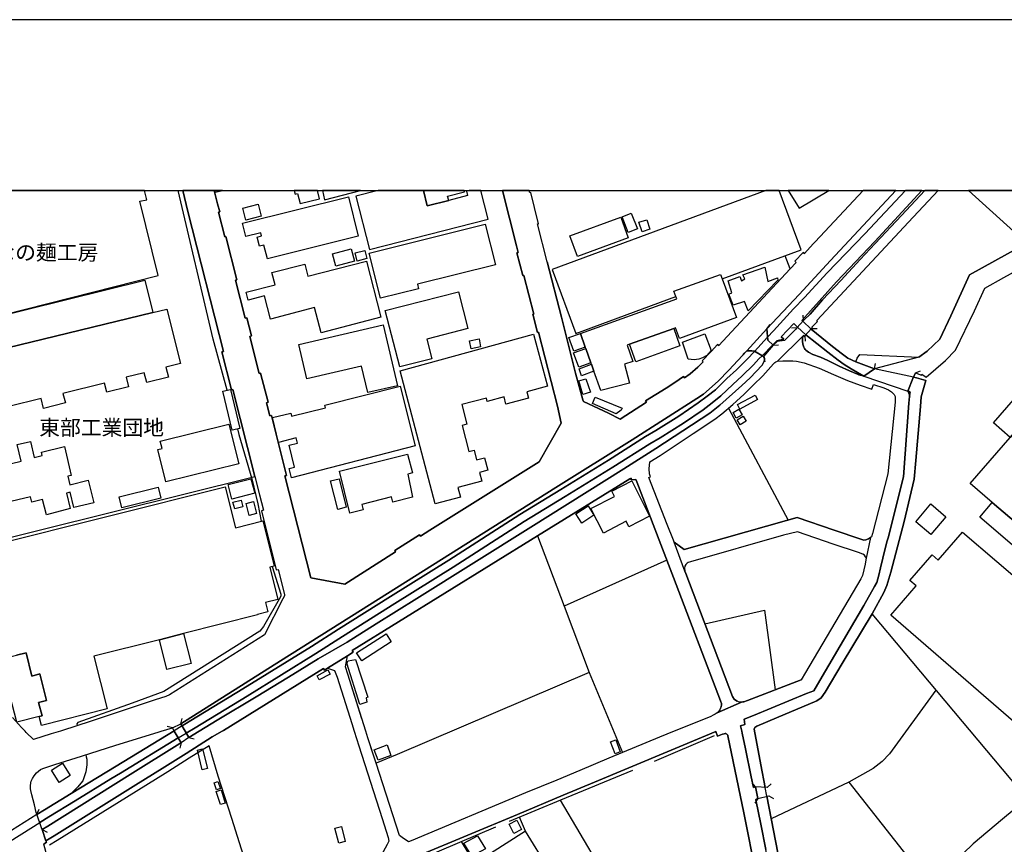
# Model space of a CAD drawing. Extents: x -10 to 410, y -24 to 273.
# Drawn here: x 115 to 251, y 160 to 273 of the extents above; entities that cross this region are included whole.
import ezdxf

# ---------------------------------------------------------------- set-up
doc = ezdxf.new("R2010")
doc.units = 0
for name, color, linetype in [('01_CYUKI_PNT', 2, 'Continuous'), ('05_DM_LINE', 7, 'Continuous'), ('06_HOUSE_POLY', 160, 'Continuous'), ('08_ROAD_LINE', 3, 'Continuous'), ('09_ROAD_POLY', 5, 'Continuous'), ('12_KASEN_LINE', 4, 'Continuous'), ('13_KASEN_POLY', 253, 'Continuous'), ('印刷レイアウト', 1, 'Continuous'), ('印刷用フレーム', 1, 'Continuous'), ('背景', 3, 'Continuous')]:
    doc.layers.add(name, color=color, linetype=linetype)
doc.styles.add('STD', font='txt')

msp = doc.modelspace()

# ---------------------------------------------------------------- linework, layer by layer
at = {"layer": '05_DM_LINE', "color": 253}
for p, q in [((231.453228, 249.647122), (224.877574, 242.579336)), ((187.952869, 239.794149), (189.902104, 232.177043)), ((223.23702, 231.716089), (223.192234, 232.466086)), ((218.202702, 230.606768), (218.682259, 231.180893)), ((222.342673, 230.704264), (221.597499, 230.661373)), ((223.23702, 231.716089), (222.342673, 230.704264)), ((223.447171, 229.638007), (224.367011, 230.622271)), ((224.367011, 230.622271), (225.117008, 230.64966)), ((223.447171, 229.638007), (223.47232, 228.88801)), ((219.077756, 228.352814), (219.827753, 228.380203)), ((215.437324, 227.575429), (214.907123, 227.040233)), ((217.742093, 226.762903), (217.932262, 226.036332)), ((233.037972, 225.09496), (233.172675, 225.829282)), ((231.552447, 224.067632), (230.817263, 224.200441)), ((233.037972, 225.09496), (231.552447, 224.067632)), ((238.682416, 224.532376), (239.377637, 224.81763)), ((237.616848, 222.016767), (237.887288, 221.317585)), ((212.902078, 219.657393), (221.152048, 204.251271)), ((204.432311, 198.755138), (190.272279, 192.391874)), ((254.047542, 165.872218), (232.702764, 191.321483)), ((193.72237, 183.274601), (198.312271, 172.26287)), ((137.497723, 176.200442), (137.692198, 176.927013)), ((136.327941, 175.64182), (135.602231, 175.825444)), ((137.537858, 173.591127), (137.35234, 172.864556)), ((138.597397, 174.309774), (139.322073, 174.122361)), ((229.477121, 168.161312), (240.712611, 153.96993)), ((216.662744, 167.512945), (216.162861, 168.067605)), ((218.237153, 167.42699), (216.662744, 167.512945)), ((218.237153, 167.42699), (218.792847, 167.927045)), ((199.532007, 149.255145), (189.782042, 165.692556)), ((216.946965, 165.919244), (216.562147, 165.282418)), ((216.946965, 165.919244), (218.477276, 166.301994)), ((218.477276, 166.301994), (219.11703, 165.91132)), ((117.656901, 163.782423), (117.982118, 164.454389)), ((184.947023, 161.407374), (184.137425, 163.360571)), ((118.397252, 161.657488), (119.062155, 161.305916))]:
    msp.add_line(p, q, dxfattribs=at)
for points in [[(143.857197, 222.130111), (141.932422, 229.161378), (137.130476, 249.647122)], [(143.347323, 227.466047), (138.47234, 246.755136), (137.746631, 249.647122)], [(218.307433, 229.415282), (219.122887, 230.294126), (221.882408, 233.325465), (223.40204, 234.907453), (226.507449, 238.309829), (231.677504, 243.661268), (237.305067, 249.647122)], [(223.16295, 231.630134), (223.027214, 231.751229), (227.812107, 237.059776), (233.057265, 242.62619), (239.561605, 249.647122)], [(212.727412, 229.540339), (221.417665, 238.86449), (220.712798, 240.649566)], [(201.612155, 220.50127), (197.987054, 218.157399), (196.382501, 218.969925), (192.957731, 220.567588), (192.847488, 220.802026), (191.867014, 224.489484), (189.902104, 232.177043)], [(219.077756, 228.352814), (218.342573, 229.024608), (218.202702, 230.606768)], [(222.447059, 230.825359), (221.897222, 231.329377), (220.177431, 229.466097), (220.527108, 229.141914), (219.577984, 228.950366), (219.027113, 228.395706)], [(224.287774, 230.540278), (227.232297, 228.138013), (228.612058, 227.102762), (229.366878, 226.532426), (230.437269, 226.03237), (233.037972, 225.09496)], [(231.552447, 224.067632), (229.797515, 225.087208), (228.872852, 225.665295), (228.03776, 226.282484), (226.582897, 227.37613), (223.571883, 229.770643)], [(137.662915, 175.915188), (138.861981, 176.645721), (146.02709, 181.005145), (155.491973, 186.852677), (159.202858, 189.219975), (166.352292, 193.719958), (174.397279, 198.747214), (184.177561, 205.040198), (189.807364, 208.481676), (196.372854, 212.524668), (201.482275, 215.751172), (202.927493, 216.56766), (206.071832, 218.567537), (208.752805, 220.376213), (209.987183, 221.317585), (211.132677, 222.204352), (212.712598, 223.739487), (214.012432, 224.942687), (215.50278, 226.387904), (216.512538, 227.481722)], [(217.537798, 226.880036), (217.116808, 226.454395), (216.361987, 225.622232), (214.802393, 224.106734), (213.507726, 222.907496), (211.887497, 221.33705), (210.67758, 220.395677), (209.422531, 219.442592), (206.702973, 217.6067), (203.517293, 215.579262), (202.072076, 214.766908), (196.987115, 211.551945), (190.406982, 207.501202), (184.782003, 204.059724), (174.997759, 197.770702), (166.962591, 192.751198), (159.747872, 188.204361), (156.097449, 185.876165), (146.632566, 180.02467), (139.467456, 175.669208), (138.241863, 174.919211)], [(215.437324, 227.575429), (216.14219, 227.575429), (216.487044, 227.489473), (217.742093, 226.762903)], [(206.877639, 223.837155), (207.662777, 224.395778), (208.677357, 225.3058), (209.452848, 226.03237)], [(238.387516, 223.930862), (238.821943, 223.837155), (240.116954, 223.454405), (239.457907, 221.22784), (239.342497, 219.895794), (238.737193, 212.469891), (238.502582, 209.907429), (237.112142, 204.036297), (235.257647, 197.094946), (234.747773, 195.227705), (234.312313, 194.262906), (232.702764, 191.321483), (228.567272, 184.489514), (226.241832, 180.544191), (225.691995, 179.78248), (225.082902, 179.364418), (219.51735, 177.036395), (216.821908, 175.887972), (216.56697, 175.716062), (216.447081, 175.450445), (217.377601, 170.575463), (217.977393, 167.442665)], [(237.616848, 222.016767), (238.287953, 223.735525), (238.682416, 224.532376)], [(105.792681, 210.540293), (108.247829, 200.770691), (108.32207, 200.485609), (147.702957, 210.239536), (144.672651, 222.220028)], [(214.557446, 175.946539), (215.15207, 176.095022), (215.066976, 176.825382), (216.352341, 177.356616), (223.682471, 180.356605), (224.662945, 180.739528), (225.487012, 182.16528), (231.562093, 192.497294), (233.026948, 195.091106), (233.342518, 195.669194), (233.611925, 196.665343), (233.847569, 197.684747), (234.512473, 200.329374), (234.772233, 201.415268), (234.927607, 201.805942), (237.042551, 210.196472), (237.767399, 220.352786), (237.897279, 221.731685), (237.962736, 221.880169), (237.616848, 222.016767)], [(145.281916, 216.805888), (145.487071, 216.044177), (147.267324, 209.94653), (148.09742, 206.489549), (148.567159, 204.087112)], [(186.616861, 202.071559), (161.077851, 186.282514), (161.21755, 186.044113), (160.457734, 185.540268)], [(186.616861, 202.071559), (190.272279, 192.391874), (193.72237, 183.274601), (167.272133, 171.997253), (164.377736, 170.762876), (163.647203, 173.001154)], [(150.087652, 197.844944), (151.257606, 194.067569), (151.267253, 193.821589), (151.217471, 193.665354), (148.872739, 189.594973), (148.372856, 188.962109), (135.142311, 180.641859), (130.792706, 179.051948), (123.292733, 176.391817), (123.187313, 176.212155), (123.207811, 175.926902)], [(209.667822, 189.950507), (217.866805, 191.844965), (219.332693, 180.872336)], [(162.422644, 176.887911), (160.497869, 183.0598), (160.177475, 184.067662), (160.457734, 185.540268)], [(241.482246, 180.852699), (235.077813, 172.091132), (234.10733, 171.032454), (232.837467, 170.036305), (229.477121, 168.161312), (218.807316, 163.11063)], [(117.677399, 163.727818), (118.696975, 164.364472), (122.377715, 166.587075), (127.281981, 169.606702), (128.571997, 170.372374), (136.562207, 175.247356)], [(136.327941, 175.64182), (136.597347, 175.180866), (137.537858, 173.591127)], [(138.597397, 174.309774), (138.092518, 175.180866), (137.497723, 176.200442)], [(216.662744, 167.512945), (216.347518, 167.450416), (216.057441, 168.919233), (215.247843, 172.766888), (214.817206, 174.930924), (214.767253, 175.184828), (214.557446, 175.946539)], [(137.147184, 174.255169), (129.172649, 169.3919), (127.872815, 168.622266), (122.957697, 165.594888), (119.297628, 163.38796), (118.072035, 162.610574)], [(148.522201, 150.512949), (146.922643, 155.610657), (144.507631, 163.18091), (142.656925, 169.005188), (141.377762, 173.192529)], [(124.39723, 171.934725), (124.477329, 171.669108), (124.52711, 171.352848), (124.56225, 170.571501), (124.427547, 169.579313), (123.991915, 168.352687), (123.282053, 167.481595), (122.377715, 166.587075)], [(221.852436, 140.966073), (221.642285, 140.985537), (221.457628, 141.602726), (221.002531, 144.23943), (220.167784, 148.462084), (219.526997, 151.626232), (218.937196, 154.59487), (218.542733, 156.626271), (218.082812, 158.880052), (217.357275, 162.380097), (216.692027, 165.712193), (216.697195, 165.77455), (216.717521, 165.809862), (216.946965, 165.919244)], [(218.212693, 166.235503), (220.017234, 156.794219), (223.02239, 142.079355), (223.172597, 141.294218)], [(118.397252, 161.657488), (118.321977, 161.895717), (117.656901, 163.782423)], [(194.447046, 145.977825), (184.947023, 161.407374), (177.97725, 156.96613)], [(174.612081, 138.512992), (186.217574, 143.40744), (176.142392, 159.989545)]]:
    msp.add_lwpolyline(points, dxfattribs=at)
at = {"layer": '06_HOUSE_POLY', "color": 255}
for points in [[(107.012417, 231.016734), (134.377672, 237.915194), (131.858101, 248.161424), (132.78776, 248.341086), (132.468056, 249.647122), (103.325304, 249.647122)], [(111.322921, 200.735551), (143.612939, 208.840999), (145.033008, 203.196555), (148.767319, 204.133965), (150.33277, 197.90351), (149.762435, 197.758988), (150.872789, 193.329285), (149.162816, 192.899681), (149.488033, 191.610527), (148.042643, 191.251203), (148.052462, 191.212101), (137.857218, 188.649639), (137.857218, 188.649639), (134.547515, 187.770795), (125.522226, 185.501166), (127.342442, 178.255097), (118.302512, 175.98564), (118.002616, 177.188668), (118.372792, 177.286336), (117.907876, 179.114476), (119.002728, 179.391806), (118.067212, 183.071513), (116.952896, 182.770756), (116.207722, 185.973834), (114.852249, 185.641899)]]:
    msp.add_lwpolyline(points, dxfattribs=at)
for points in [[(143.226917, 249.647122), (142.144295, 249.647122), (142.207685, 249.39184)], [(153.573055, 249.204255), (153.912741, 247.825355), (156.577867, 248.473895), (156.301398, 249.647122), (153.120197, 249.647122), (153.247838, 249.126223)], [(162.241432, 249.647122), (156.989556, 249.647122), (157.302543, 248.341086)], [(163.483217, 241.528582), (179.832779, 245.696459), (178.826466, 249.647122), (177.19263, 249.647122), (176.832789, 249.555827), (176.992986, 248.930887), (174.387461, 248.266844), (171.412793, 247.540274), (170.913426, 249.647122), (164.666262, 249.647122), (161.613047, 248.868358)], [(174.387461, 248.266844), (174.242939, 248.844931), (176.563211, 249.438694), (176.510156, 249.647122), (170.913426, 249.647122), (171.412793, 247.540274)], [(191.887512, 229.93084), (205.682536, 235.024586), (205.412785, 235.774584), (211.818251, 238.079352), (212.052517, 237.45045), (222.91766, 241.466054), (219.897689, 249.647122), (218.062831, 249.647122), (188.622767, 238.774573)], [(226.730347, 249.647122), (221.142402, 249.647122), (222.632406, 247.176988)], [(257.341054, 249.647122), (245.991531, 249.647122), (252.222331, 243.993376)], [(149.422576, 240.212211), (148.943191, 242.118382), (148.307399, 241.954396), (147.992862, 243.223914), (148.608156, 243.376187), (148.492917, 243.821465), (146.437229, 243.309869), (145.987988, 245.11062), (160.572972, 248.755187), (161.922588, 243.356722), (149.422576, 240.212211)], [(146.437229, 245.555899), (146.028124, 247.21609), (148.148235, 247.739572), (148.562164, 246.087132), (146.437229, 245.555899)], [(192.117817, 240.555859), (191.072919, 243.399613), (198.077832, 245.962075), (199.117906, 243.126245), (192.117817, 240.555859)], [(199.108088, 243.848854), (198.273169, 246.024604), (199.528045, 246.508984), (200.367787, 244.337196), (199.108088, 243.848854)], [(201.033035, 243.930847), (200.587584, 245.25118), (201.657975, 245.610503), (202.102393, 244.290343), (201.033035, 243.930847)], [(164.997853, 234.805823), (163.448077, 240.985635), (179.427463, 244.989525), (180.827894, 239.415188), (170.087637, 236.735593), (170.242839, 236.114442), (164.997853, 234.805823)], [(158.832682, 239.204348), (158.382581, 240.895718), (160.967608, 241.579397), (161.41771, 239.891817), (158.832682, 239.204348)], [(161.778067, 239.915244), (161.502631, 241.028526), (162.852247, 241.360634), (163.127683, 240.251141), (161.778067, 239.915244)], [(156.802488, 230.028509), (155.88747, 233.524592), (149.827892, 231.934852), (148.997796, 235.106752), (146.772264, 234.520741), (146.477364, 235.653488), (150.467474, 236.661351), (150.032875, 238.348931), (154.557319, 239.509067), (154.983133, 237.837162), (163.057403, 239.903531), (165.032993, 232.188756), (156.802488, 230.028509)], [(215.617847, 233.079313), (215.132433, 234.348831), (213.547689, 233.848947), (212.947898, 235.34498), (213.387492, 235.563744), (212.882441, 237.196547), (214.483032, 237.794099), (214.698006, 237.21205), (215.17274, 237.481628), (214.917803, 238.040251), (217.902979, 239.075502), (218.352219, 237.114553), (219.653087, 237.62615), (219.71751, 237.290253), (215.617847, 233.079313)], [(205.682536, 235.024586), (205.412785, 235.774584), (211.818251, 238.079352), (212.052517, 237.45045), (214.007609, 232.165329), (206.167605, 229.266798), (205.642228, 230.731653), (205.372822, 230.633984), (199.302563, 228.450483), (198.962705, 228.329388), (199.757488, 226.106612), (198.617851, 225.696474), (199.272247, 223.09112), (195.327957, 222.071544), (194.372804, 224.751139), (194.032945, 225.704397), (193.962665, 225.911447), (193.257627, 227.891861), (193.198027, 228.063771), (192.528128, 229.946516), (205.792779, 234.716078), (205.682536, 235.024586)], [(111.8874, 227.575429), (110.812185, 231.899712), (132.528, 237.294215), (133.632498, 232.829371), (111.8874, 227.575429)], [(167.642308, 225.344902), (165.65311, 233.094988), (175.733115, 235.684839), (177.032949, 230.61452), (171.358188, 229.153627), (172.047552, 226.473859), (167.642308, 225.344902)], [(111.8874, 227.575429), (133.632498, 232.829371), (135.568125, 233.30979), (137.432438, 225.801893), (135.448063, 225.309762), (135.78775, 223.934824), (132.792756, 223.200502), (132.462716, 224.540299), (129.947968, 223.919149), (130.283004, 222.579351), (127.318155, 221.845029), (127.002756, 223.114547), (121.262366, 221.696545), (121.592578, 220.376213), (118.577947, 219.626215), (118.242912, 220.981688), (113.797533, 219.880119), (111.8874, 227.575429)], [(163.247744, 221.801965), (162.39715, 225.462207), (154.827931, 223.700385), (153.727223, 228.430846), (165.363033, 231.13404), (167.318125, 222.743338), (163.247744, 221.801965)], [(205.372822, 230.633984), (206.233062, 228.235509), (200.162804, 226.055797), (199.302563, 228.450483), (205.372822, 230.633984)], [(172.517291, 206.509014), (167.682444, 224.809706), (186.068057, 229.868484), (187.988009, 222.67702), (185.167681, 221.930984), (185.397125, 221.044217), (182.267255, 220.219977), (182.007495, 221.204414), (179.697903, 220.594976), (179.577842, 221.044217), (176.177532, 220.153487), (176.887394, 217.46614), (176.222491, 217.290268), (177.167653, 213.704268), (177.872864, 213.891854), (178.232187, 212.52863), (179.307402, 212.813711), (179.757503, 211.106666), (178.632507, 210.809871), (178.947906, 209.614423), (175.653016, 208.743331), (175.997871, 207.42696), (172.517291, 206.509014)], [(177.462725, 227.848797), (177.252747, 228.938653), (178.573079, 229.188767), (178.778063, 228.106662), (177.462725, 227.848797)], [(193.198027, 228.063771), (191.608115, 227.489473), (190.917718, 229.384104), (192.528128, 229.946516), (193.198027, 228.063771)], [(208.172651, 226.313662), (207.352374, 226.399618), (206.567925, 228.758991), (209.662999, 229.891911), (210.532886, 227.598855), (209.922759, 226.911386), (209.358108, 226.590993), (208.818262, 226.395828), (208.172651, 226.313662)], [(193.962665, 225.911447), (192.307297, 225.30201), (191.577798, 227.274672), (193.257627, 227.891861), (193.962665, 225.911447)], [(194.372804, 224.751139), (192.693148, 224.114486), (192.332791, 225.071533), (194.032945, 225.704397), (194.372804, 224.751139)], [(257.693142, 222.755051), (259.332663, 224.645719), (260.472301, 225.954339), (279.552618, 209.630098), (265.017415, 193.290183), (249.232332, 206.661287), (246.197892, 209.294202), (251.712801, 215.64179), (257.693142, 222.755051)], [(251.712801, 215.64179), (249.412855, 217.634089), (255.507574, 224.653643), (257.693142, 222.755051), (251.712801, 215.64179)], [(152.757601, 210.08709), (152.427561, 211.36057), (153.16774, 211.544194), (152.432384, 214.563647), (153.552557, 214.840978), (153.377718, 215.555835), (150.937212, 214.954321), (150.107117, 218.356698), (152.653042, 218.966135), (152.742959, 218.579251), (157.432423, 219.716132), (157.342506, 220.090959), (167.712588, 222.680981), (169.757597, 214.485616), (152.757601, 210.08709)], [(192.862991, 221.54031), (192.292655, 223.419265), (193.278125, 223.720022), (193.892386, 221.864494), (192.862991, 221.54031)], [(144.582734, 216.633978), (143.278076, 221.985589), (144.31815, 222.239492), (145.622808, 216.883919), (144.582734, 216.633978)], [(197.452892, 218.88018), (194.172644, 220.290257), (194.562284, 221.188738), (198.282987, 219.64189), (198.142255, 219.364388), (197.452892, 218.88018)], [(214.483032, 219.54026), (214.152992, 220.1652), (216.597287, 221.462107), (216.932495, 220.837166), (214.483032, 219.54026)], [(213.992795, 218.301921), (213.542866, 219.071555), (214.337649, 219.536298), (214.787923, 218.759085), (213.992795, 218.301921)], [(214.532986, 217.344873), (214.102349, 218.040266), (214.942952, 218.559786), (215.3729, 217.868355), (214.532986, 217.344873)], [(135.437211, 209.516755), (134.337709, 213.962134), (134.917691, 214.106656), (134.667749, 215.106595), (144.122814, 217.46614), (145.488105, 211.981721), (135.437211, 209.516755)], [(118.977234, 204.985593), (118.422574, 207.07935), (116.967537, 206.735529), (116.792699, 207.473813), (111.517396, 206.196544), (110.327805, 211.11838), (115.517324, 212.368433), (114.967487, 214.649603), (116.772201, 215.08713), (117.297578, 212.883991), (118.392257, 213.149608), (118.282875, 213.6066), (121.45288, 214.368311), (122.408032, 210.411274), (121.93726, 210.302064), (122.222342, 209.126253), (124.747769, 209.735518), (125.492943, 206.645785), (122.757537, 206.001207), (122.2673, 208.091002), (121.752603, 207.969907), (122.252658, 205.837221), (118.977234, 204.985593)], [(160.787774, 205.204357), (159.342556, 211.001246), (168.732164, 213.340983), (169.377603, 210.751133), (168.747839, 210.594897), (169.412915, 207.403533), (166.702831, 206.73174), (166.527992, 207.446425), (162.417649, 206.419097), (162.607129, 205.653597), (160.787774, 205.204357)], [(144.522272, 207.126203), (144.007575, 209.130043), (147.147263, 209.938607), (147.662821, 207.938729), (144.522272, 207.126203)], [(159.102261, 205.723877), (158.12282, 209.63406), (159.307416, 209.930855), (160.282895, 206.024634), (159.102261, 205.723877)], [(195.68728, 202.469984), (193.948024, 205.856685), (197.197955, 207.520667), (196.837598, 208.231734), (199.597464, 209.641812), (202.062429, 204.813683), (199.207823, 203.341077), (198.823006, 204.087112), (195.68728, 202.469984)], [(129.387451, 205.926965), (129.002634, 207.446425), (134.36303, 208.80207), (134.747847, 207.274687), (129.387451, 205.926965)], [(144.912774, 205.80587), (144.677474, 206.73174), (145.787828, 207.00907), (146.017272, 206.087162), (144.912774, 205.80587)], [(146.908001, 204.891886), (146.492867, 206.544154), (147.517266, 206.80202), (147.927405, 205.14579), (146.908001, 204.891886)], [(192.702794, 203.829419), (191.882517, 205.094975), (193.573025, 206.196544), (194.397264, 204.934778), (192.702794, 203.829419)], [(240.787714, 202.274647), (238.712733, 204.028545), (240.787714, 206.469912), (242.842369, 204.719976), (240.787714, 202.274647)], [(265.017415, 193.290183), (264.592635, 192.805802), (264.287744, 193.071419), (263.102287, 191.704405), (259.332663, 194.551949), (247.53769, 204.653486), (249.232332, 206.661287), (265.017415, 193.290183)], [(257.677639, 171.759025), (235.282796, 191.145783), (238.787836, 195.184813), (237.917605, 195.93481), (240.952734, 199.446568), (241.797472, 198.712074), (245.137492, 202.610544), (259.332663, 190.470028), (267.677374, 183.341092), (264.22711, 179.344953), (265.092518, 178.594956), (262.082883, 175.110586), (261.222298, 175.856622), (259.332663, 173.67691), (257.677639, 171.759025)], [(137.857218, 188.649639), (138.897293, 184.520692), (135.572948, 183.68474), (134.547515, 187.770795), (137.857218, 188.649639)], [(162.412826, 184.868302), (161.697968, 185.985547), (165.752673, 188.587111), (166.462708, 187.489503), (162.412826, 184.868302)], [(118.002616, 177.188668), (114.917706, 176.434709), (112.677532, 185.091028), (114.852249, 185.641899), (116.207722, 185.973834), (116.952896, 182.770756), (118.067212, 183.071513), (119.002728, 179.391806), (117.907876, 179.114476), (118.372792, 177.286336), (118.002616, 177.188668)], [(162.157888, 178.860573), (160.337672, 184.536367), (160.557297, 184.860551), (161.54759, 185.071563), (163.242921, 179.856722), (163.002626, 179.790232), (163.132506, 179.204393), (162.157888, 178.860573)], [(156.557369, 182.258987), (156.25265, 182.829323), (157.747822, 183.618422), (158.05254, 183.052048), (156.557369, 182.258987)], [(197.302513, 172.059782), (196.682396, 173.71205), (197.402077, 173.98559), (198.022194, 172.329361), (197.302513, 172.059782)], [(140.452926, 169.848892), (139.767352, 172.563627), (140.492889, 172.751213), (141.177429, 170.036305), (140.452926, 169.848892)], [(164.652138, 171.184728), (164.107123, 172.610653), (165.897195, 173.286408), (166.437214, 171.856694), (164.652138, 171.184728)], [(120.736989, 168.114459), (119.667803, 169.805828), (121.207761, 170.778551), (122.272295, 169.094933), (120.736989, 168.114459)], [(142.417664, 167.094883), (142.071948, 168.075357), (142.607144, 168.266904), (142.952859, 167.28643), (142.417664, 167.094883)], [(142.952859, 165.071578), (142.367882, 166.895756), (143.027101, 167.106596), (143.612078, 165.278456), (142.952859, 165.071578)], [(183.372786, 161.110579), (182.717529, 162.380097), (183.772245, 162.919255), (184.422507, 161.649565), (183.372786, 161.110579)], [(159.247816, 159.778533), (158.717444, 161.829399), (159.61782, 162.063665), (160.147158, 160.00901), (159.247816, 159.778533)], [(177.577791, 157.993457), (176.452795, 159.76682), (178.357244, 160.786396), (179.437282, 159.001147), (177.577791, 157.993457)]]:
    msp.add_lwpolyline(points, close=True, dxfattribs=at)
at = {"layer": '08_ROAD_LINE', "color": 253}
for p, q in [((231.453228, 249.647122), (224.877574, 242.579336)), ((187.952869, 239.794149), (189.902104, 232.177043)), ((212.727412, 229.540339), (221.417665, 238.86449)), ((223.23702, 231.716089), (222.342673, 230.704264)), ((224.367011, 230.622271), (223.447171, 229.638007)), ((231.552447, 224.067632), (233.037972, 225.09496)), ((238.682416, 224.532376), (239.482023, 224.216116)), ((144.672651, 222.220028), (147.702957, 210.239536)), ((237.616848, 222.016767), (237.802539, 221.946487)), ((138.597397, 174.309774), (140.031935, 175.180866)), ((216.662744, 167.512945), (216.347518, 167.450416)), ((216.662744, 167.512945), (216.946965, 165.919244))]:
    msp.add_line(p, q, dxfattribs=at)
for points in [[(143.347323, 227.466047), (138.47234, 246.755136), (137.746631, 249.647122)], [(142.094341, 249.647122), (142.542721, 247.786426), (142.862081, 246.684856), (142.677424, 246.637831), (143.53198, 243.25113), (143.677535, 243.286442), (145.187176, 237.30989), (145.042654, 237.270789), (146.362126, 232.032521), (146.582784, 232.087126), (147.207724, 229.602695), (146.991889, 229.544128), (148.281905, 224.430918), (148.482237, 224.485522), (149.507498, 220.469919), (149.292696, 220.415314), (149.752616, 218.590964), (149.972413, 218.645741), (152.032064, 210.387847), (151.837588, 210.337204), (155.377596, 196.305847), (160.1022, 195.427003), (167.057331, 199.864459), (167.06715, 199.876172), (166.952945, 200.052044), (170.366862, 202.231584), (170.491919, 202.036419), (171.781935, 202.844983), (186.842514, 212.266802), (189.877644, 217.614452), (189.357262, 219.919221), (186.747774, 230.130139), (186.602219, 230.094999), (185.962637, 232.591143), (186.107159, 232.626283), (184.747724, 237.950334), (184.611987, 237.915194), (183.78792, 241.059877), (183.947084, 241.102768), (183.712645, 242.005039), (181.783219, 249.647122)], [(187.952869, 239.794149), (186.616861, 245.020703), (186.75277, 245.055843), (186.207756, 247.270695), (185.69702, 249.36049), (185.562317, 249.329312), (185.485319, 249.647122)], [(218.202702, 230.606768), (222.64722, 235.325515), (226.962546, 239.977772), (235.97905, 249.647122)], [(223.23702, 231.716089), (223.302477, 231.790331), (224.152037, 232.622321), (225.867006, 234.559843), (228.392261, 237.247362), (231.071856, 240.122294), (233.116865, 242.317681), (236.757642, 246.204266), (239.946422, 249.647122)], [(224.367011, 230.622271), (224.492068, 230.755079), (224.417654, 230.829321), (225.187288, 231.606707), (225.082902, 231.712127), (237.722268, 245.262893), (241.815731, 249.647122)], [(233.037972, 225.09496), (230.437269, 226.03237), (230.642253, 226.555853), (230.99193, 227.032482), (239.13269, 226.696585), (240.26716, 227.516862), (242.012446, 229.157416), (243.552403, 232.356704), (246.127612, 238.001149), (258.741829, 245.012952), (260.162931, 246.69657), (261.412812, 248.727798), (263.044409, 249.647122)], [(239.482023, 224.216116), (239.562294, 224.344963), (240.142448, 223.911397), (242.79276, 226.204281), (244.187335, 227.630206), (246.79286, 233.071562), (248.247724, 236.204359), (250.852216, 237.669214), (259.027083, 242.149561), (261.352178, 243.462142), (263.217697, 246.876232), (267.522344, 248.610493), (271.191026, 249.647122)], [(221.417665, 238.86449), (222.227262, 239.735582), (222.067065, 239.887855), (223.207737, 241.11052), (223.3669, 240.962208), (224.587497, 242.266866), (224.877574, 242.579336)], [(189.902104, 232.177043), (191.867014, 224.489484), (192.847488, 220.802026), (192.957731, 220.567588), (196.382501, 218.969925), (197.987054, 218.157399), (201.612155, 220.50127)], [(219.077756, 228.352814), (218.342573, 229.024608), (218.202702, 230.606768)], [(222.342673, 230.704264), (222.196946, 230.54424), (220.642174, 228.96208), (219.602444, 228.837195), (219.077756, 228.352814)], [(201.612155, 220.50127), (201.497778, 220.676969), (204.317244, 222.434829), (205.547488, 223.204291), (206.73708, 224.032492), (206.877639, 223.837155), (207.662777, 224.395778), (208.677357, 225.3058), (209.452848, 226.03237), (209.317112, 226.157427), (210.5477, 227.470009), (211.402083, 228.434808), (211.582606, 228.270649), (212.727412, 229.540339)], [(223.151926, 229.590982), (223.097493, 229.196518), (223.111963, 228.872335), (223.172597, 228.454272), (223.29283, 228.079274), (223.387571, 227.86051), (223.45785, 227.751128), (223.571883, 227.626244), (223.942231, 227.380092), (224.557525, 227.051946), (225.577962, 226.692623), (226.607012, 226.204281), (228.172464, 225.430857), (229.571861, 224.790241), (230.667746, 224.344963), (231.552447, 224.067632)], [(223.447171, 229.638007), (223.382403, 229.567555), (223.2477, 229.680899), (223.151926, 229.590982)], [(215.437324, 227.575429), (212.952721, 224.880158), (211.507503, 223.37224), (209.472485, 221.606628), (208.547477, 220.98565), (199.652068, 215.305893), (189.127646, 208.739541), (162.217489, 191.801902), (151.207825, 184.852799), (137.497723, 176.200442)], [(140.031935, 175.180866), (142.491905, 176.684823), (147.8728, 179.895652), (152.342467, 182.622272), (156.412847, 185.13013), (160.392277, 187.44265), (164.397201, 189.96601), (170.017357, 193.44659), (185.682378, 203.2863), (198.507608, 211.302003), (202.917847, 214.09098), (210.337549, 218.981638), (211.732123, 220.052029), (214.767253, 222.762975), (215.902067, 223.829404), (217.562259, 225.587092), (217.832699, 226.110574), (217.892299, 226.325376), (217.882652, 226.505037), (217.852336, 226.626133), (217.742093, 226.762903)], [(144.672651, 222.220028), (144.452854, 222.180926), (143.127698, 227.415232), (143.347323, 227.466047)], [(217.742093, 226.762903), (216.487044, 227.489473), (216.14219, 227.575429), (215.437324, 227.575429)], [(202.082756, 212.263013), (203.4918, 213.149608), (208.062408, 216.157521), (211.03208, 218.130183), (211.987061, 218.88018), (213.531841, 220.184838), (214.012432, 220.626154), (215.097293, 221.57924), (216.337527, 222.844968), (217.652176, 224.102772), (218.406996, 224.9544), (219.097393, 225.751251), (219.29273, 225.934874), (219.417787, 226.036332), (219.652053, 226.126249)], [(219.652053, 226.126249), (220.417898, 226.192567), (221.227151, 226.192567), (221.797659, 226.196529), (222.277216, 226.126249), (223.352431, 225.895772), (225.427412, 225.149737), (227.372857, 224.282434), (229.302455, 223.481622), (231.042573, 222.837217), (232.672447, 222.270671), (232.912915, 222.907496), (234.332639, 222.462218), (234.957579, 222.184888), (235.382704, 221.895672), (235.72239, 221.532387), (235.857094, 221.274693), (235.882587, 221.012866), (235.861917, 220.505059), (234.882476, 210.614535), (232.772355, 202.395742), (232.607335, 201.946502), (232.467464, 201.83712)], [(238.682416, 224.532376), (238.287953, 223.735525), (237.616848, 222.016767)], [(224.662945, 180.739528), (225.487012, 182.16528), (231.562093, 192.497294), (233.026948, 195.091106), (233.342518, 195.669194), (233.611925, 196.665343), (233.847569, 197.684747), (234.512473, 200.329374), (234.772233, 201.415268), (234.927607, 201.805942), (237.042551, 210.196472), (237.767399, 220.352786), (237.897279, 221.731685)], [(237.802539, 221.946487), (237.962736, 221.880169), (237.897279, 221.731685)], [(205.437245, 201.21218), (205.337682, 201.477797), (204.487088, 203.649585), (201.957699, 210.130154), (202.156825, 210.216109), (202.022122, 210.641751), (201.982159, 211.294252), (202.082756, 212.263013)], [(147.702957, 210.239536), (148.342539, 207.712214), (148.866882, 205.614495), (148.587657, 205.544215), (150.627671, 197.399665), (150.906896, 197.469945), (151.452943, 195.290233), (151.78195, 193.981613), (151.752667, 193.82934), (151.55733, 193.426953), (149.012438, 188.430876), (135.927448, 180.204332), (135.44703, 179.977817), (133.967533, 179.489475), (125.002706, 176.520664), (121.217579, 175.266821), (120.912861, 175.180866), (119.616988, 174.837218), (117.192158, 174.02073), (116.202898, 175.01688), (116.047525, 175.180866), (115.562283, 175.700387), (114.302412, 177.090999)], [(199.502724, 210.012849), (199.34735, 209.942569), (186.616861, 202.071559)], [(211.817217, 179.387845), (205.347328, 196.337198), (203.622713, 200.907461), (200.312321, 209.524679), (200.162804, 209.860575), (199.517365, 209.782544), (199.502724, 210.012849)], [(232.467464, 201.83712), (232.187378, 201.66142), (231.821853, 201.516899), (231.572084, 201.497262), (231.162807, 201.622319), (227.462774, 202.841021), (222.366789, 204.587168), (220.892288, 204.177029), (206.802536, 200.219992), (205.437245, 201.21218)], [(186.616861, 202.071559), (161.077851, 186.282514), (161.21755, 186.044113), (160.457734, 185.540268)], [(231.807384, 199.196455), (231.642364, 199.415218), (231.407064, 199.551988), (230.832766, 199.774714), (227.35701, 200.954315), (222.437413, 202.622257), (220.512294, 202.192654), (207.69206, 198.524661), (207.36202, 198.399604), (207.23214, 198.329324), (207.022333, 198.130197), (206.892453, 197.915224)], [(231.807384, 199.196455), (231.862161, 199.024544), (231.847347, 198.79424), (231.762598, 198.204267), (231.37778, 196.637954), (231.13249, 196.161325), (223.537777, 183.26685), (222.946943, 182.2707)], [(206.892453, 197.915224), (206.857313, 197.62618), (206.917603, 197.235506), (207.027157, 196.915285), (213.452949, 179.977817), (213.692038, 179.614532), (213.897366, 179.450373), (214.097526, 179.325488)], [(164.377736, 170.762876), (163.237065, 174.270672), (162.952844, 175.184828), (160.497869, 183.0598), (160.177475, 184.067662), (160.457734, 185.540268)], [(157.672546, 183.85665), (158.667662, 183.54418), (159.012516, 182.622272), (161.027036, 176.251257), (161.357248, 175.184828), (161.987012, 173.161351), (165.217478, 163.149559), (166.062215, 160.536282), (166.162812, 160.055863), (165.932335, 159.587158), (165.107235, 158.091125), (164.446982, 157.712165), (153.917737, 152.352802), (148.741998, 149.665283), (137.807437, 144.157437), (126.781925, 138.645801), (125.322066, 139.290206), (125.022171, 139.165321), (124.861974, 139.54032), (121.616866, 150.169128), (120.207822, 154.637934), (119.092472, 157.946604), (118.622734, 159.649687)], [(157.672546, 183.85665), (157.302543, 183.602747), (157.162845, 183.829262), (143.347323, 175.274573), (143.187298, 175.180866)], [(214.696973, 179.200431), (214.882663, 179.219896), (215.031836, 179.239533), (215.527241, 179.399558), (222.946943, 182.2707)], [(216.361987, 177.360578), (223.682471, 180.356605), (224.662945, 180.739528)], [(211.842367, 178.341052), (211.922637, 178.540351), (211.952954, 178.805968), (211.942274, 179.012846), (211.817217, 179.387845)], [(214.696973, 179.200431), (214.452715, 179.200431), (214.287695, 179.235571), (214.097526, 179.325488)], [(211.347306, 177.727825), (211.097537, 177.544202), (210.832609, 177.395718), (210.47742, 177.22777), (208.337671, 176.321537), (205.442068, 175.184828), (203.397059, 174.380054), (196.457776, 171.489446), (192.446996, 169.794115), (189.257526, 168.450355), (184.982163, 166.712132), (169.19708, 160.094965), (168.847403, 159.966119), (167.972348, 160.536282), (167.622843, 160.809823), (164.377736, 170.762876)], [(211.842367, 178.341052), (211.722477, 178.145715), (211.53782, 177.9192), (211.347306, 177.727825)], [(216.361987, 177.360578), (216.352341, 177.356616), (215.066976, 176.825382), (215.15207, 176.095022), (214.557446, 175.946539), (214.767253, 175.184828)], [(117.656901, 163.782423), (117.577836, 164.005149), (117.342536, 165.059865), (116.972361, 166.419127), (116.837657, 167.032526), (116.792699, 167.266793), (116.787876, 167.641791), (116.84248, 168.08707), (116.887439, 168.282407), (117.067101, 168.649654), (117.307396, 169.052041), (117.622795, 169.43083), (117.907015, 169.692657), (118.187273, 169.895745), (118.467532, 170.055942), (118.757609, 170.161362), (120.132547, 170.602851), (123.827928, 171.751274), (128.532034, 173.251268), (134.382495, 175.067695), (134.781954, 175.180866), (136.327941, 175.64182)], [(143.187298, 175.180866), (141.822007, 174.399691), (138.241863, 172.130062), (135.292689, 170.262992), (130.947046, 167.56755), (120.037807, 160.790186), (118.892312, 160.102717)], [(137.537858, 173.591127), (136.597347, 175.180866), (136.327941, 175.64182)], [(137.497723, 176.200442), (138.092518, 175.180866), (138.597397, 174.309774)], [(216.732335, 155.407396), (215.02219, 163.934869), (212.852469, 174.544213), (212.828008, 174.645671), (212.802515, 174.700448), (212.757384, 174.747301), (212.687104, 174.790192), (212.612001, 174.829294), (212.537931, 174.852721), (212.462484, 174.852721), (212.347418, 174.841007), (212.116941, 174.774689), (211.412763, 174.520786), (211.192277, 175.137975), (209.762562, 174.532499), (194.477363, 168.149599), (190.147222, 166.387949), (183.857167, 163.704392), (170.177554, 158.012922), (169.897295, 157.887865), (170.05732, 157.532503)], [(216.347518, 167.450416), (216.057441, 168.919233), (215.247843, 172.766888), (214.817206, 174.930924), (214.767253, 175.184828)], [(118.397252, 161.657488), (119.162752, 162.130155), (130.522266, 169.200353), (137.372838, 173.470032), (137.537858, 173.591127)], [(258.712546, 169.719873), (250.672727, 163.087203), (246.622673, 159.692578), (233.892356, 147.364476), (231.526953, 145.282433), (223.821997, 141.454243), (223.252523, 141.317645)], [(216.692027, 165.712193), (216.697195, 165.77455), (216.717521, 165.809862), (216.946965, 165.919244)], [(221.852436, 140.966073), (221.642285, 140.985537), (221.457628, 141.602726), (221.002531, 144.23943), (220.167784, 148.462084), (219.526997, 151.626232), (218.937196, 154.59487), (218.542733, 156.626271), (218.082812, 158.880052), (217.357275, 162.380097), (216.692027, 165.712193)], [(118.397252, 161.657488), (118.321977, 161.895717), (117.656901, 163.782423)], [(118.892312, 160.102717), (119.012374, 159.899628), (118.622734, 159.649687)]]:
    msp.add_lwpolyline(points, dxfattribs=at)
at = {"layer": '09_ROAD_POLY', "color": 7}
for points in [[(119.092472, 157.946604), (118.622734, 159.649687), (119.012374, 159.899628), (118.892312, 160.102717), (118.397252, 161.657488), (118.321977, 161.895717), (117.656901, 163.782423), (117.577836, 164.005149), (117.342536, 165.059865), (116.972361, 166.419127), (116.837657, 167.032526), (116.792699, 167.266793), (116.787876, 167.641791), (116.84248, 168.08707), (116.887439, 168.282407), (117.067101, 168.649654), (117.307396, 169.052041), (117.622795, 169.43083), (117.907015, 169.692657), (118.187273, 169.895745), (118.467532, 170.055942), (118.757609, 170.161362), (120.132547, 170.602851), (123.827928, 171.751274), (128.532034, 173.251268), (134.382495, 175.067695), (134.781954, 175.180866), (136.327941, 175.64182), (137.497723, 176.200442), (151.207825, 184.852799), (162.217489, 191.801902), (189.127646, 208.739541), (199.652068, 215.305893), (208.547477, 220.98565), (209.472485, 221.606628), (211.507503, 223.37224), (212.952721, 224.880158), (215.437324, 227.575429), (215.438357, 227.575429), (218.202702, 230.606768), (222.64722, 235.325515), (226.962546, 239.977772), (235.97905, 249.647122), (231.453228, 249.647122), (224.877574, 242.579336), (224.587497, 242.266866), (223.3669, 240.962208), (223.207737, 241.11052), (222.067065, 239.887855), (222.227262, 239.735582), (221.417665, 238.86449), (212.727412, 229.540339), (211.582606, 228.270649), (211.402083, 228.434808), (210.5477, 227.470009), (209.317112, 226.157427), (209.452848, 226.03237), (208.677357, 225.3058), (207.662777, 224.395778), (206.877639, 223.837155), (206.73708, 224.032492), (205.547488, 223.204291), (204.317244, 222.434829), (201.497778, 220.676969), (201.612155, 220.50127), (197.987054, 218.157399), (196.382501, 218.969925), (192.957731, 220.567588), (192.847488, 220.802026), (191.867014, 224.489484), (189.902104, 232.177043), (187.952869, 239.794149), (186.616861, 245.020703), (186.75277, 245.055843), (186.207756, 247.270695), (185.69702, 249.36049), (185.562317, 249.329312), (185.485319, 249.647122), (181.783219, 249.647122), (183.712645, 242.005039), (183.947084, 241.102768), (183.78792, 241.059877), (184.611987, 237.915194), (184.747724, 237.950334), (186.107159, 232.626283), (185.962637, 232.591143), (186.602219, 230.094999), (186.747774, 230.130139), (189.357262, 219.919221), (189.877644, 217.614452), (186.842514, 212.266802), (171.781935, 202.844983), (170.491919, 202.036419), (170.366862, 202.231584), (166.952945, 200.052044), (167.06715, 199.876172), (167.057331, 199.864459), (160.1022, 195.427003), (155.377596, 196.305847), (151.837588, 210.337204), (152.032064, 210.387847), (149.972413, 218.645741), (149.752616, 218.590964), (149.292696, 220.415314), (149.507498, 220.469919), (148.482237, 224.485522), (148.281905, 224.430918), (146.991889, 229.544128), (147.207724, 229.602695), (146.582784, 232.087126), (146.362126, 232.032521), (145.042654, 237.270789), (145.187176, 237.30989), (143.677535, 243.286442), (143.53198, 243.25113), (142.677424, 246.637831), (142.862081, 246.684856), (142.542721, 247.786426), (142.094341, 249.647122), (137.746631, 249.647122), (138.47234, 246.755136), (143.347323, 227.466047), (143.127698, 227.415232), (144.452854, 222.180926), (144.672651, 222.220028), (147.702957, 210.239536), (148.342539, 207.712214), (148.866882, 205.614495), (148.587657, 205.544215), (150.627671, 197.399665), (150.906896, 197.469945), (151.452943, 195.290233), (151.78195, 193.981613), (151.752667, 193.82934), (151.55733, 193.426953), (149.012438, 188.430876), (135.927448, 180.204332), (135.44703, 179.977817), (133.967533, 179.489475), (125.002706, 176.520664), (121.217579, 175.266821), (120.912861, 175.180866), (119.616988, 174.837218), (117.192158, 174.02073), (116.202898, 175.01688), (116.047525, 175.180866), (115.562283, 175.700387), (114.302412, 177.090999)], [(258.741829, 245.012952), (246.127612, 238.001149), (243.552403, 232.356704), (242.012446, 229.157416), (240.26716, 227.516862), (239.13269, 226.696585), (233.034871, 225.09496), (231.552447, 224.067632), (230.667746, 224.344963), (229.571861, 224.790241), (228.172464, 225.430857), (226.607012, 226.204281), (225.577962, 226.692623), (224.557525, 227.051946), (223.942231, 227.380092), (223.571883, 227.626244), (223.45785, 227.751128), (223.387571, 227.86051), (223.29283, 228.079274), (223.172597, 228.454272), (223.111963, 228.872335), (223.097493, 229.196518), (223.151926, 229.590982), (219.654121, 226.126249), (220.417898, 226.192567), (221.227151, 226.192567), (221.797659, 226.196529), (222.277216, 226.126249), (223.352431, 225.895772), (225.427412, 225.149737), (227.372857, 224.282434), (229.302455, 223.481622), (231.042573, 222.837217), (232.672447, 222.270671), (232.912915, 222.907496), (234.332639, 222.462218), (234.957579, 222.184888), (235.382704, 221.895672), (235.72239, 221.532387), (235.857094, 221.274693), (235.882587, 221.012866), (235.861917, 220.505059), (234.882476, 210.614535), (232.772355, 202.395742), (232.607335, 201.946502), (232.467464, 201.83712), (231.862161, 199.024544), (231.847347, 198.79424), (231.762598, 198.204267), (231.37778, 196.637954), (231.13249, 196.161325), (223.537777, 183.26685), (222.946943, 182.2707), (215.527241, 179.399558), (215.031836, 179.239533), (214.882663, 179.219896), (214.700073, 179.200431), (211.34455, 177.723863), (211.097537, 177.544202), (210.832609, 177.395718), (210.47742, 177.22777), (208.337671, 176.321537), (205.442068, 175.184828), (203.397059, 174.380054), (196.457776, 171.489446), (192.446996, 169.794115), (189.257526, 168.450355), (184.982163, 166.712132), (169.19708, 160.094965), (168.847403, 159.966119), (167.972348, 160.536282), (167.622843, 160.809823), (164.377736, 170.762876), (163.237065, 174.270672), (162.952844, 175.184828), (160.497869, 183.0598), (160.177475, 184.067662), (160.4567, 185.540268), (157.672546, 183.85665), (158.667662, 183.54418), (159.012516, 182.622272), (161.027036, 176.251257), (161.357248, 175.184828), (161.987012, 173.161351), (165.217478, 163.149559), (166.062215, 160.536282), (166.162812, 160.055863), (165.932335, 159.587158)], [(218.082812, 158.880052), (217.357275, 162.380097), (216.692027, 165.712193), (216.697195, 165.77455), (216.717521, 165.809862), (216.946965, 165.919244), (216.662744, 167.512945), (216.347518, 167.450416), (216.057441, 168.919233), (215.247843, 172.766888), (214.817206, 174.930924), (214.767253, 175.184828), (214.557446, 175.946539), (215.15207, 176.095022), (215.066976, 176.825382), (216.352341, 177.356616), (216.361987, 177.360578), (223.682471, 180.356605), (224.662945, 180.739528), (225.487012, 182.16528), (231.562093, 192.497294), (233.026948, 195.091106), (233.342518, 195.669194), (233.611925, 196.665343), (233.847569, 197.684747), (234.512473, 200.329374), (234.772233, 201.415268), (234.927607, 201.805942), (237.042551, 210.196472), (237.767399, 220.352786), (237.897279, 221.731685), (237.962736, 221.880169), (237.802539, 221.946487), (237.616848, 222.016767), (238.287953, 223.735525), (238.682416, 224.532376), (239.482023, 224.216116), (239.562294, 224.344963), (240.142448, 223.911397), (242.79276, 226.204281), (244.187335, 227.630206), (246.79286, 233.071562), (248.247724, 236.204359), (250.852216, 237.669214), (259.027083, 242.149561)], [(170.177554, 158.012922), (183.857167, 163.704392), (190.147222, 166.387949), (194.477363, 168.149599), (209.762562, 174.532499), (211.192277, 175.137975), (211.412763, 174.520786), (212.116941, 174.774689), (212.347418, 174.841007), (212.462484, 174.852721), (212.537931, 174.852721), (212.612001, 174.829294), (212.687104, 174.790192), (212.757384, 174.747301), (212.802515, 174.700448), (212.828008, 174.645671), (212.852469, 174.544213), (215.02219, 163.934869), (216.732335, 155.407396)], [(258.712546, 169.719873), (250.672727, 163.087203), (246.622673, 159.692578), (233.892356, 147.364476)]]:
    msp.add_lwpolyline(points, dxfattribs=at)
for points in [[(233.116865, 242.317681), (231.071856, 240.122294), (228.392261, 237.247362), (225.867006, 234.559843), (224.152037, 232.622321), (223.302477, 231.790331), (223.23702, 231.716089), (222.342673, 230.704264), (222.196946, 230.54424), (220.642174, 228.96208), (219.602444, 228.837195), (219.08189, 228.356604), (217.742782, 226.758941), (217.852336, 226.626133), (217.882652, 226.505037), (217.892299, 226.325376), (217.832699, 226.110574), (217.562259, 225.587092), (215.902067, 223.829404), (214.767253, 222.762975), (211.732123, 220.052029), (210.337549, 218.981638), (202.917847, 214.09098), (198.507608, 211.302003), (185.682378, 203.2863), (170.017357, 193.44659), (164.397201, 189.96601), (160.392277, 187.44265), (156.412847, 185.13013), (152.342467, 182.622272), (147.8728, 179.895652), (142.491905, 176.684823), (140.031935, 175.180866), (138.609111, 174.317697), (137.519255, 173.579414), (137.372838, 173.470032), (130.522266, 169.200353), (119.162752, 162.130155), (118.397252, 161.657488), (118.892312, 160.102717), (120.037807, 160.790186), (130.947046, 167.56755), (135.292689, 170.262992), (138.241863, 172.130062), (141.822007, 174.399691), (143.187298, 175.180866), (143.347323, 175.274573), (157.162845, 183.829262), (157.302543, 183.602747), (157.672546, 183.85665), (160.4567, 185.540268), (160.457734, 185.540268), (161.21755, 186.044113), (161.077851, 186.282514), (186.616861, 202.071559), (199.34735, 209.942569), (199.502724, 210.012849), (199.517365, 209.782544), (200.162804, 209.860575), (200.312321, 209.524679), (203.622713, 200.907461), (205.347328, 196.337198), (211.817217, 179.387845), (211.942274, 179.012846), (211.952954, 178.805968), (211.922637, 178.540351), (211.842367, 178.341052), (211.722477, 178.145715), (211.53782, 177.9192), (211.347306, 177.727825), (211.34455, 177.723863), (214.700073, 179.200431), (214.696973, 179.200431), (214.452715, 179.200431), (214.287695, 179.235571), (214.097526, 179.325488), (213.897366, 179.450373), (213.692038, 179.614532), (213.452949, 179.977817), (207.027157, 196.915285), (206.917603, 197.235506), (205.431388, 201.227683), (205.337682, 201.477797), (204.487088, 203.649585), (201.957699, 210.130154), (202.156825, 210.216109), (202.022122, 210.641751), (201.982159, 211.294252), (202.082756, 212.263013), (203.4918, 213.149608), (208.062408, 216.157521), (211.03208, 218.130183), (211.987061, 218.88018), (213.531841, 220.184838), (214.012432, 220.626154), (215.097293, 221.57924), (216.337527, 222.844968), (217.652176, 224.102772), (218.406996, 224.9544), (219.097393, 225.751251), (219.29273, 225.934874), (219.417787, 226.036332), (219.652053, 226.126249), (219.654121, 226.126249), (223.151926, 229.590982), (223.2477, 229.680899), (223.382403, 229.567555), (223.447171, 229.638007), (224.367011, 230.622271), (224.492068, 230.755079), (224.417654, 230.829321), (225.187288, 231.606707), (225.082902, 231.712127), (237.722268, 245.262893), (241.815731, 249.647122), (239.946422, 249.647122), (236.757642, 246.204266)], [(219.08189, 228.356604), (217.742782, 226.758941), (217.742093, 226.762903), (216.487044, 227.489473), (216.14219, 227.575429), (215.438357, 227.575429), (218.202702, 230.606768), (218.342573, 229.024608), (219.077756, 228.352814), (219.08189, 228.356604)], [(239.13269, 226.696585), (233.034871, 225.09496), (233.037972, 225.09496), (230.437269, 226.03237), (230.642253, 226.555853), (230.99193, 227.032482), (239.13269, 226.696585)], [(232.467464, 201.83712), (231.862161, 199.024544), (231.807384, 199.196455), (231.642364, 199.415218), (231.407064, 199.551988), (230.832766, 199.774714), (227.35701, 200.954315), (222.437413, 202.622257), (220.512294, 202.192654), (207.69206, 198.524661), (207.36202, 198.399604), (207.23214, 198.329324), (207.022333, 198.130197), (206.892453, 197.915224), (206.857313, 197.62618), (206.917603, 197.235506), (205.431388, 201.227683), (205.437245, 201.21218), (206.802536, 200.219992), (220.892288, 204.177029), (222.366789, 204.587168), (227.462774, 202.841021), (231.162807, 201.622319), (231.572084, 201.497262), (231.821853, 201.516899), (232.187378, 201.66142), (232.467464, 201.83712), (232.467464, 201.83712)], [(137.497723, 176.200442), (138.092518, 175.180866), (138.597397, 174.309774), (138.609111, 174.317697), (137.519255, 173.579414), (137.537858, 173.591127), (136.597347, 175.180866), (136.327941, 175.64182), (137.497723, 176.200442)]]:
    msp.add_lwpolyline(points, close=True, dxfattribs=at)
at = {"layer": '12_KASEN_LINE', "color": 7}
for p, q in [((202.732156, 171.071556), (210.987983, 174.587104)), ((170.647293, 157.653598), (180.872853, 162.005098))]:
    msp.add_line(p, q, dxfattribs=at)
for points in [[(141.377762, 173.18874), (138.657859, 171.46602), (135.707823, 169.598778), (131.362008, 166.899718), (120.452941, 160.126143), (119.417689, 159.501203)], [(182.762488, 162.790236), (189.832685, 165.712193), (199.757488, 169.80979)]]:
    msp.add_lwpolyline(points, dxfattribs=at)
at = {"layer": '13_KASEN_POLY', "color": 7}
for points in [[(220.017234, 156.794219), (218.212693, 166.235503), (217.977393, 167.442665), (217.377601, 170.575463), (216.447081, 175.450445), (216.56697, 175.716062), (216.821908, 175.887972), (219.51735, 177.036395), (225.082902, 179.364418), (225.691995, 179.78248), (226.241832, 180.544191), (228.567272, 184.489514), (232.702764, 191.321483), (234.312313, 194.262906), (234.747773, 195.227705), (235.257647, 197.094946), (237.112142, 204.036297), (238.502582, 209.907429), (238.737193, 212.469891), (239.342497, 219.895794), (239.457907, 221.22784), (240.116954, 223.454405), (238.821943, 223.837155), (238.387516, 223.930862), (233.037972, 225.09496), (230.437269, 226.03237), (229.366878, 226.532426), (228.612058, 227.102762), (227.232297, 228.138013), (224.287774, 230.540278), (223.16295, 231.630134), (223.027214, 231.751229), (227.812107, 237.059776), (233.057265, 242.62619), (239.561605, 249.647122), (237.305067, 249.647122), (231.677504, 243.661268), (226.507449, 238.309829), (223.40204, 234.907453), (221.882408, 233.325465), (219.122887, 230.294126), (218.307433, 229.415282), (216.512538, 227.481722), (215.50278, 226.387904), (214.012432, 224.942687), (212.712598, 223.739487), (211.132677, 222.204352), (209.987183, 221.317585), (208.752805, 220.376213), (206.071832, 218.567537), (202.927493, 216.56766), (201.482275, 215.751172), (196.372854, 212.524668), (189.807364, 208.481676), (184.177561, 205.040198), (174.397279, 198.747214), (166.352292, 193.719958), (159.202858, 189.219975), (155.491973, 186.852677), (146.02709, 181.005145), (138.861981, 176.645721), (137.662915, 175.915188), (136.562207, 175.247356), (128.571997, 170.372374), (127.281981, 169.606702), (122.377715, 166.587075), (118.696975, 164.364472), (117.677399, 163.727818), (112.402097, 160.407435)], [(112.762454, 159.274688), (118.072035, 162.610574), (119.297628, 163.38796), (122.957697, 165.594888), (127.872815, 168.622266), (129.172649, 169.3919), (137.147184, 174.255169), (138.241863, 174.919211), (139.467456, 175.669208), (146.632566, 180.02467), (156.097449, 185.876165), (159.747872, 188.204361), (166.962591, 192.751198), (174.997759, 197.770702), (184.782003, 204.059724), (190.406982, 207.501202), (196.987115, 211.551945), (202.072076, 214.766908), (203.517293, 215.579262), (206.702973, 217.6067), (209.422531, 219.442592), (210.67758, 220.395677), (211.887497, 221.33705), (213.507726, 222.907496), (214.802393, 224.106734), (216.361987, 225.622232), (217.116808, 226.454395), (217.537798, 226.880036), (219.027113, 228.395706), (219.577984, 228.950366), (220.527108, 229.141914), (220.177431, 229.466097), (221.897222, 231.329377), (222.447059, 230.825359), (223.571883, 229.770643), (226.582897, 227.37613), (228.03776, 226.282484), (228.872852, 225.665295), (229.797515, 225.087208), (231.552447, 224.067632), (237.616848, 222.016767), (237.802539, 221.946487), (237.962736, 221.880169), (237.897279, 221.731685), (237.767399, 220.352786), (237.042551, 210.196472), (234.927607, 201.805942), (234.772233, 201.415268), (234.512473, 200.329374), (233.847569, 197.684747), (233.611925, 196.665343), (233.342518, 195.669194), (233.026948, 195.091106), (231.562093, 192.497294), (225.487012, 182.16528), (224.662945, 180.739528), (223.682471, 180.356605), (216.352341, 177.356616), (215.066976, 176.825382), (215.15207, 176.095022), (214.557446, 175.946539), (214.767253, 175.184828), (214.817206, 174.930924), (215.247843, 172.766888), (216.057441, 168.919233), (216.347518, 167.450416), (216.662744, 167.512945), (216.946965, 165.919244), (216.717521, 165.809862), (216.697195, 165.77455), (216.692027, 165.712193), (217.357275, 162.380097), (218.082812, 158.880052)]]:
    msp.add_lwpolyline(points, dxfattribs=at)
at = {"layer": '印刷レイアウト', "color": 7}
for points in [[(-10.309448, -23.852808), (409.661817, -23.852808), (409.632878, 273.147152), (-10.338387, 273.147152)], [(399.647269, -0.352433), (-0.353122, -0.352433), (-0.353122, 249.647122), (399.647269, 249.647122)]]:
    msp.add_lwpolyline(points, close=True, dxfattribs=at)
at = {"layer": '印刷用フレーム', "color": 7}
msp.add_lwpolyline([(399.647268, -0.352778), (-0.352778, -0.352778), (-0.352778, 249.647122), (399.647268, 249.647122)], close=True, dxfattribs=at)
msp.add_lwpolyline([(399.647268, -0.352778), (-0.352778, -0.352778), (-0.352778, 249.647122), (399.647268, 249.647122)], close=True, dxfattribs=at)
at = {"layer": '背景', "color": 7}
msp.add_lwpolyline([(399.647268, -0.352778), (-0.352778, -0.352778), (-0.352778, 249.647122), (399.647268, 249.647122)], close=True, dxfattribs=at)

# ---------------------------------------------------------------- texts
at = {"layer": '01_CYUKI_PNT', "color": 7, "char_height": 2.099868, "attachment_point": 1, "style": 'STD'}
for s, insert in [('\\fMS Gothic|b0|i0|c128;\\H2.0999;\\C7;しなの麺工房', (108.949422, 242.153949)), ('\\fMS Gothic|b0|i0|c128;\\H2.0999;\\C7;東部工業団地', (117.986424, 218.043448))]:
    msp.add_mtext(s, dxfattribs=dict(at, insert=insert))

doc.saveas('drawing.dxf')
